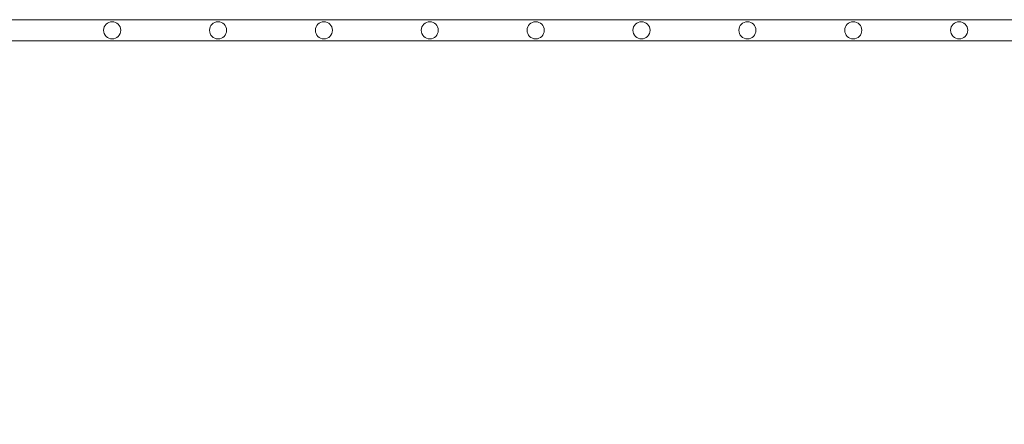
# Model space of a CAD drawing. Extents: x 382.9 to 398.8, y 143.3 to 166.7.
# Drawn here: x 389.5 to 390, y 163.6 to 163.8 of the extents above; entities that cross this region are included whole.
import ezdxf

# ---------------------------------------------------------------- set-up
doc = ezdxf.new("R2010")
doc.units = 0
doc.header["$LTSCALE"] = 0.02
doc.header["$PDMODE"] = 1
doc.header["$PDSIZE"] = 0.01
doc.layers.add('FRW-Bem_NL', color=5, linetype='Continuous', lineweight=15)
doc.layers.add('FRW-Vlies', color=8, linetype='Continuous', lineweight=15)
doc.styles.get("Standard").update_dxf_attribs({"font": 'arial.ttf'})
doc.dimstyles.new('M20', dxfattribs={"dimscale": 20, "dimtxt": 0.0025, "dimasz": 0.0025, "dimexe": 0.002, "dimexo": 0.002, "dimgap": 0.001, "dimtad": 1, "dimzin": 1, "dimtxsty": 'Standard', "dimblk": 'ARCHTICK', "dimcen": 0.0025, "dimdle": 0.0012, "dimclrd": 256, "dimclre": 256, "dimclrt": 256, "dimadec": 1, "dimazin": 0, "dimtfac": 1, "dimtmove": 2, "dimatfit": 3, "dimfxl": 0, "dimarcsym": 0})

# ---------------------------------------------------------------- blocks, each defined once
blk = doc.blocks.new('Filtervlies_ST_gerade 80_DS')
at = {"color": 0}
for points in [[(0, 0.04), (0.8, 0.04)], [(0, 0.03), (0.8, 0.03)]]:
    blk.add_lwpolyline(points, dxfattribs=at)
for centre in [(0.225, 0.035), (0.275, 0.035), (0.325, 0.035), (0.375, 0.035), (0.425, 0.035), (0.475, 0.035), (0.525, 0.035), (0.575, 0.035), (0.625, 0.035)]:
    blk.add_circle(centre, 0.00403, dxfattribs=at)
blk = doc.blocks.new('_ArchTick')
at = {"color": 0, "linetype": 'ByBlock', "const_width": 0.15}
blk.add_lwpolyline([(-0.5, -0.5), (0.5, 0.5)], dxfattribs=at)
blk = doc.blocks.new('*D80')
at = {"layer": 'Defpoints', "color": 0}
for p in [(385.21213, 163.76866), (391.71213, 163.76866), (391.71213, 163.46222)]:
    blk.add_point(p, dxfattribs=at)
at = {"layer": 'FRW-Bem_NL', "lineweight": -2}
for p, q in [((385.21213, 163.72866), (385.21213, 163.42222)), ((391.71213, 163.72866), (391.71213, 163.42222)), ((385.18813, 163.46222), (391.73613, 163.46222))]:
    blk.add_line(p, q, dxfattribs=at)
at = {"layer": 'FRW-Bem_NL', "lineweight": -2, "xscale": 0.05, "yscale": 0.05, "zscale": 0.05, "rotation": 180}
blk.add_blockref('_ArchTick', (385.21213, 163.46222), dxfattribs=at)
at = {"layer": 'FRW-Bem_NL', "lineweight": -2, "xscale": 0.05, "yscale": 0.05, "zscale": 0.05}
blk.add_blockref('_ArchTick', (391.71213, 163.46222), dxfattribs=at)
at = {"layer": 'FRW-Bem_NL', "insert": (389.89228, 163.51573), "char_height": 0.05, "attachment_point": 5}
blk.add_mtext('Lengte infiltratiesysteem = XX x 0,80 m = XX,XX m', dxfattribs=at)

msp = doc.modelspace()

# ---------------------------------------------------------------- block references
at = {"layer": 'FRW-Vlies', "xscale": -1, "rotation": 180}
msp.add_blockref('Filtervlies_ST_gerade 80_DS', (389.31213, 163.86866), dxfattribs=at)

# ---------------------------------------------------------------- dimensions: what is measured, and where the dimension line sits
at = {"layer": 'FRW-Bem_NL'}
dim = msp.add_linear_dim(base=(391.71213, 163.46222), p1=(385.21213, 163.76866), p2=(391.71213, 163.76866), text='Lengte infiltratiesysteem = XX x 0,80 m = XX,XX m', dimstyle='M20', dxfattribs=at)
dim.commit()
dim.dimension.update_dxf_attribs({"geometry": '*D80', "text_midpoint": (389.89228, 163.51573), "dimtype": 160})

doc.saveas('drawing.dxf')
